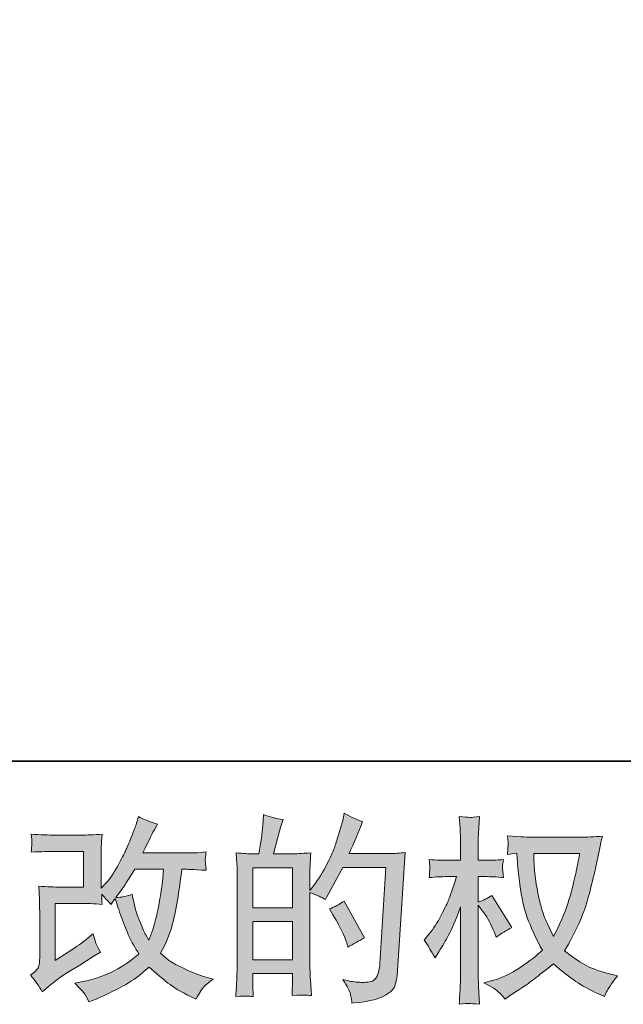
# Model space of a CAD drawing. Units: inches. Extents: x -645 to 1591, y -872 to 729.
# Drawn here: x 348 to 509, y -872 to -610 of the extents above; entities that cross this region are included whole.
import ezdxf

# ---------------------------------------------------------------- set-up
doc = ezdxf.new("R2010")
doc.units = ezdxf.units.IN
doc.header["$MEASUREMENT"] = 0
doc.layers.add('图层 1', color=7, linetype='Continuous')

msp = doc.modelspace()

# ---------------------------------------------------------------- hatches: boundary and pattern name
at = {"layer": '图层 1'}
h = msp.add_hatch(color=7, dxfattribs=at)
h.dxf.hatch_style = 2
edge = h.paths.add_edge_path()
edge.add_spline(control_points=[(354.46, -868.28), (354.46, -868.28), (356.03, -866.91), (356.03, -866.91), (357.6, -865.59), (359.31, -864.31), (361.2, -863.09), (361.2, -863.09), (364.46, -861.15), (364.46, -861.15), (364.46, -861.15), (367.97, -858.89), (367.97, -858.89), (367.97, -858.89), (369.96, -857.69), (369.96, -857.69), (369.34, -856.6), (368.91, -855.75), (368.67, -855.14), (368.45, -854.52), (368.22, -853.76), (367.97, -852.81), (366.26, -854.31), (364.63, -855.55), (363.09, -856.53), (363.09, -856.53), (357.9, -859.89), (357.9, -859.89), (357.9, -859.89), (357.9, -844.74), (357.9, -844.74), (357.9, -844.74), (364.46, -844.74), (364.46, -844.74), (366.26, -844.74), (368.24, -844.82), (370.4, -845), (370.33, -844.12), (370.29, -843.23), (370.29, -842.32), (371.1, -843.2), (371.91, -844.1), (372.71, -845.05), (372.71, -845.05), (373.86, -843.42), (373.86, -843.42), (374.28, -844.79), (374.85, -846.47), (375.56, -848.48), (376.28, -850.48), (376.96, -852.2), (377.6, -853.61), (378.26, -855.03), (379.1, -856.53), (380.16, -858.11), (378.97, -859.3), (377.09, -860.64), (374.55, -862.14), (371.99, -863.65), (368.94, -864.77), (365.37, -865.5), (365.37, -865.5), (363.15, -865.97), (363.15, -865.97), (364.34, -867.2), (365.12, -868.03), (365.48, -868.51), (365.84, -868.98), (366.31, -869.79), (366.89, -870.9), (366.89, -870.9), (368.84, -870.17), (368.84, -870.17), (369.6, -869.88), (370.9, -869.29), (372.75, -868.38), (374.61, -867.47), (376.25, -866.58), (377.69, -865.72), (379.12, -864.87), (380.86, -863.52), (382.88, -861.67), (384.77, -863.35), (386.45, -864.77), (387.92, -865.92), (389.38, -867.07), (391.44, -868.3), (394.1, -869.59), (394.1, -869.59), (395.36, -870.21), (395.36, -870.21), (396.34, -868.54), (397.01, -867.46), (397.4, -866.99), (397.78, -866.51), (398.64, -865.81), (399.97, -864.87), (399.97, -864.87), (398.08, -864.35), (398.08, -864.35), (396.17, -863.83), (394.14, -863.04), (392.03, -862), (389.91, -860.97), (388.53, -860.2), (387.89, -859.68), (387.24, -859.16), (386.6, -858.58), (385.97, -857.94), (387.41, -855.36), (388.43, -852.86), (389.07, -850.45), (389.69, -848.04), (390.21, -845.51), (390.61, -842.87), (391.01, -840.23), (391.35, -837.81), (391.63, -835.65), (391.63, -835.65), (392.48, -835.65), (392.48, -835.65), (392.61, -835.65), (394.48, -835.73), (398.08, -835.91), (397.94, -834.56), (397.87, -833.78), (397.85, -833.53), (397.83, -833.28), (397.84, -832.99), (397.87, -832.62), (397.91, -832.26), (397.98, -831.74), (398.08, -831.05), (395.95, -831.26), (394.08, -831.35), (392.48, -831.31), (392.48, -831.31), (381.21, -831.31), (381.21, -831.31), (382.95, -827.71), (383.98, -825.67), (384.29, -825.14), (384.29, -825.14), (385.13, -823.68), (385.13, -823.68), (382.86, -822.98), (381.18, -822.28), (380.1, -821.58), (380.1, -821.58), (379.42, -823.78), (379.42, -823.78), (379.21, -824.4), (378.77, -825.56), (378.11, -827.22), (377.44, -828.88), (376.94, -830.09), (376.61, -830.81), (376.28, -831.52), (375.56, -832.89), (374.44, -834.9), (373.32, -836.91), (372.33, -838.37), (371.45, -839.28), (371.45, -839.28), (370.13, -840.65), (370.13, -840.65), (370.13, -840.65), (370.13, -832.05), (370.13, -832.05), (370.13, -831.21), (370.14, -830.4), (370.16, -829.65), (370.18, -828.88), (370.26, -827.78), (370.4, -826.35), (368.11, -826.49), (366.25, -826.55), (364.83, -826.55), (364.83, -826.55), (357.8, -826.55), (357.8, -826.55), (356.12, -826.55), (354.03, -826.49), (351.5, -826.35), (351.5, -826.35), (351.66, -827.74), (351.66, -827.74), (351.66, -827.74), (351.66, -828.73), (351.66, -828.73), (351.66, -828.73), (351.66, -829.44), (351.66, -829.44), (351.63, -829.83), (351.58, -830.36), (351.5, -831.1), (354.23, -830.97), (356.38, -830.89), (357.96, -830.89), (357.96, -830.89), (365.45, -830.89), (365.45, -830.89), (365.45, -830.89), (365.45, -840.4), (365.45, -840.4), (365.45, -840.4), (359.28, -840.4), (359.28, -840.4), (357.67, -840.4), (355.75, -840.32), (353.52, -840.14), (353.52, -840.14), (353.68, -843.6), (353.68, -843.6), (353.74, -845.19), (353.77, -846.22), (353.77, -846.68), (353.77, -846.68), (353.77, -859.32), (353.77, -859.32), (353.77, -860.01), (353.73, -860.57), (353.65, -861.01), (353.56, -861.44), (353.4, -861.83), (353.18, -862.16), (352.95, -862.49), (352.33, -863.06), (351.31, -863.83), (352.58, -865.29), (353.63, -866.78), (354.46, -868.28)], knot_values=[0, 0, 0, 0, 0.352778, 0.352778, 0.352778, 0.705556, 0.705556, 0.705556, 1.058333, 1.058333, 1.058333, 1.411111, 1.411111, 1.411111, 1.763889, 1.763889, 1.763889, 2.116667, 2.116667, 2.116667, 2.469444, 2.469444, 2.469444, 2.822222, 2.822222, 2.822222, 3.175, 3.175, 3.175, 3.527778, 3.527778, 3.527778, 3.880556, 3.880556, 3.880556, 4.233333, 4.233333, 4.233333, 4.586111, 4.586111, 4.586111, 4.938889, 4.938889, 4.938889, 5.291667, 5.291667, 5.291667, 5.644444, 5.644444, 5.644444, 5.997222, 5.997222, 5.997222, 6.35, 6.35, 6.35, 6.702778, 6.702778, 6.702778, 7.055556, 7.055556, 7.055556, 7.408333, 7.408333, 7.408333, 7.761111, 7.761111, 7.761111, 8.113889, 8.113889, 8.113889, 8.466667, 8.466667, 8.466667, 8.819444, 8.819444, 8.819444, 9.172222, 9.172222, 9.172222, 9.525, 9.525, 9.525, 9.877778, 9.877778, 9.877778, 10.230556, 10.230556, 10.230556, 10.583333, 10.583333, 10.583333, 10.936111, 10.936111, 10.936111, 11.288889, 11.288889, 11.288889, 11.641667, 11.641667, 11.641667, 11.994444, 11.994444, 11.994444, 12.347222, 12.347222, 12.347222, 12.7, 12.7, 12.7, 13.052778, 13.052778, 13.052778, 13.405556, 13.405556, 13.405556, 13.758333, 13.758333, 13.758333, 14.111111, 14.111111, 14.111111, 14.463889, 14.463889, 14.463889, 14.816667, 14.816667, 14.816667, 15.169444, 15.169444, 15.169444, 15.522222, 15.522222, 15.522222, 15.875, 15.875, 15.875, 16.227778, 16.227778, 16.227778, 16.580556, 16.580556, 16.580556, 16.933333, 16.933333, 16.933333, 17.286111, 17.286111, 17.286111, 17.638889, 17.638889, 17.638889, 17.991667, 17.991667, 17.991667, 18.344444, 18.344444, 18.344444, 18.697222, 18.697222, 18.697222, 19.05, 19.05, 19.05, 19.402778, 19.402778, 19.402778, 19.755556, 19.755556, 19.755556, 20.108333, 20.108333, 20.108333, 20.461111, 20.461111, 20.461111, 20.813889, 20.813889, 20.813889, 21.166667, 21.166667, 21.166667, 21.519444, 21.519444, 21.519444, 21.872222, 21.872222, 21.872222, 22.225, 22.225, 22.225, 22.577778, 22.577778, 22.577778, 22.930556, 22.930556, 22.930556, 23.283333, 23.283333, 23.283333, 23.636111, 23.636111, 23.636111, 23.988889, 23.988889, 23.988889, 24.341667, 24.341667, 24.341667, 24.694444, 24.694444, 24.694444, 25.047222, 25.047222, 25.047222, 25.4, 25.4, 25.4, 25.752778, 25.752778, 25.752778, 26.105556, 26.105556, 26.105556, 26.458333, 26.458333, 26.458333, 26.811111, 26.811111, 26.811111, 27.163889, 27.163889, 27.163889, 27.163889], degree=3, periodic=0)
edge.add_line((354.46, -868.28), (354.46, -868.28))
edge = h.paths.add_edge_path()
edge.add_spline(control_points=[(374.02, -843.15), (374.02, -843.15), (375.8, -840.78), (375.8, -840.78), (376.05, -840.47), (377.15, -838.76), (379.1, -835.65), (379.1, -835.65), (386.76, -835.65), (386.76, -835.65), (386.76, -835.65), (386.45, -839.06), (386.45, -839.06), (386.37, -839.89), (386.15, -841.36), (385.78, -843.46), (385.42, -845.56), (385.02, -847.44), (384.61, -849.12), (384.19, -850.8), (383.59, -852.59), (382.82, -854.48), (382.82, -854.48), (381.99, -853.1), (381.99, -853.1), (381.88, -853.01), (381.48, -852.08), (380.78, -850.33), (380.78, -850.33), (379.89, -848.23), (379.89, -848.23), (379.47, -847.18), (378.97, -845.2), (378.36, -842.3), (376.94, -842.87), (375.49, -843.15), (374.02, -843.15)], knot_values=[0, 0, 0, 0, 0.352778, 0.352778, 0.352778, 0.705556, 0.705556, 0.705556, 1.058333, 1.058333, 1.058333, 1.411111, 1.411111, 1.411111, 1.763889, 1.763889, 1.763889, 2.116667, 2.116667, 2.116667, 2.469444, 2.469444, 2.469444, 2.822222, 2.822222, 2.822222, 3.175, 3.175, 3.175, 3.527778, 3.527778, 3.527778, 3.880556, 3.880556, 3.880556, 4.233333, 4.233333, 4.233333, 4.233333], degree=3, periodic=0)
edge.add_line((374.02, -843.15), (374.02, -843.15))
h = msp.add_hatch(color=7, dxfattribs=at)
h.dxf.hatch_style = 2
h.paths.add_polyline_path([(410.48, -849.57), (421.03, -849.57), (421.03, -859.71), (410.48, -859.71)])
h.paths.add_polyline_path([(410.48, -835.25), (421.03, -835.25), (421.03, -845.87), (410.48, -845.87)])
edge = h.paths.add_edge_path()
edge.add_spline(control_points=[(409.04, -869.4), (409.41, -869.43), (409.95, -869.47), (410.63, -869.5), (410.53, -867.96), (410.48, -866.93), (410.48, -866.41), (410.48, -866.41), (410.48, -863.42), (410.48, -863.42), (410.48, -863.42), (421.03, -863.42), (421.03, -863.42), (421.03, -863.42), (421.03, -866.41), (421.03, -866.41), (421.03, -866.66), (421.02, -867.03), (420.98, -867.56), (420.95, -868.09), (420.93, -868.65), (420.93, -869.24), (422.85, -869.17), (424, -869.13), (424.38, -869.15), (424.76, -869.17), (425.32, -869.21), (426.08, -869.24), (426.08, -869.24), (425.82, -864.94), (425.82, -864.94), (425.75, -863.93), (425.71, -862.58), (425.71, -860.9), (425.71, -860.9), (425.71, -841.83), (425.71, -841.83), (427.56, -842.53), (428.94, -843.17), (429.8, -843.72), (429.8, -843.72), (430.22, -842.99), (430.22, -842.99), (430.22, -842.99), (434.47, -835.18), (434.47, -835.18), (434.47, -835.18), (445.9, -835.18), (445.9, -835.18), (445.9, -835.18), (444.33, -860.71), (444.33, -860.71), (444.26, -861.51), (444.12, -862.32), (443.91, -863.14), (443.7, -863.97), (443.34, -864.61), (442.83, -865.08), (442.33, -865.55), (441.18, -865.78), (439.41, -865.74), (438.21, -865.74), (436.93, -865.58), (435.57, -865.27), (435.57, -865.27), (434.42, -865.01), (434.42, -865.01), (435.68, -866.86), (436.39, -868.22), (436.54, -869.1), (436.7, -869.98), (436.82, -870.69), (436.88, -871.25), (440.62, -870.97), (443.39, -870.38), (445.17, -869.48), (446.95, -868.59), (448.01, -867.65), (448.32, -866.64), (448.63, -865.62), (448.82, -864.73), (448.89, -863.97), (448.89, -863.97), (451.09, -831.21), (451.09, -831.21), (449.63, -831.38), (448.25, -831.47), (446.95, -831.47), (446.95, -831.47), (436.15, -831.47), (436.15, -831.47), (437.41, -828.63), (438.6, -825.81), (439.72, -822.94), (438.03, -822.38), (436.4, -821.65), (434.79, -820.74), (434.79, -820.74), (434.42, -822.67), (434.42, -822.67), (434.28, -823.27), (433.97, -824.36), (433.47, -825.93), (432.99, -827.51), (432.6, -828.71), (432.33, -829.57), (432.04, -830.43), (431.38, -831.95), (430.33, -834.09), (429.28, -836.26), (428.04, -838.26), (426.61, -840.07), (426.61, -840.07), (425.66, -841.28), (425.66, -841.28), (425.66, -841.28), (425.71, -836.87), (425.71, -836.87), (425.71, -835.78), (425.72, -834.94), (425.74, -834.3), (425.76, -833.67), (425.84, -832.66), (425.98, -831.27), (423.29, -831.45), (421.78, -831.54), (421.43, -831.54), (421.43, -831.54), (415.98, -831.54), (415.98, -831.54), (415.98, -831.54), (417.08, -827.45), (417.08, -827.45), (417.08, -827.45), (417.86, -824.56), (417.86, -824.56), (417.86, -824.56), (418.6, -822.42), (418.6, -822.42), (416.71, -822.17), (414.95, -821.74), (413.31, -821.11), (413.31, -821.11), (413.15, -824.1), (413.15, -824.1), (413.04, -826.02), (412.67, -828.5), (412.06, -831.54), (412.06, -831.54), (409.96, -831.54), (409.96, -831.54), (409.47, -831.54), (408.16, -831.45), (406.04, -831.27), (406.04, -831.27), (406.25, -834.2), (406.25, -834.2), (406.31, -835.16), (406.35, -836.09), (406.35, -836.94), (406.35, -836.94), (406.35, -860.92), (406.35, -860.92), (406.31, -862.27), (406.27, -863.56), (406.22, -864.79), (406.17, -866.01), (406.09, -867.58), (405.98, -869.5), (407.65, -869.4), (408.68, -869.36), (409.04, -869.4)], knot_values=[0, 0, 0, 0, 0.352778, 0.352778, 0.352778, 0.705556, 0.705556, 0.705556, 1.058333, 1.058333, 1.058333, 1.411111, 1.411111, 1.411111, 1.763889, 1.763889, 1.763889, 2.116667, 2.116667, 2.116667, 2.469444, 2.469444, 2.469444, 2.822222, 2.822222, 2.822222, 3.175, 3.175, 3.175, 3.527778, 3.527778, 3.527778, 3.880556, 3.880556, 3.880556, 4.233333, 4.233333, 4.233333, 4.586111, 4.586111, 4.586111, 4.938889, 4.938889, 4.938889, 5.291667, 5.291667, 5.291667, 5.644444, 5.644444, 5.644444, 5.997222, 5.997222, 5.997222, 6.35, 6.35, 6.35, 6.702778, 6.702778, 6.702778, 7.055556, 7.055556, 7.055556, 7.408333, 7.408333, 7.408333, 7.761111, 7.761111, 7.761111, 8.113889, 8.113889, 8.113889, 8.466667, 8.466667, 8.466667, 8.819444, 8.819444, 8.819444, 9.172222, 9.172222, 9.172222, 9.525, 9.525, 9.525, 9.877778, 9.877778, 9.877778, 10.230556, 10.230556, 10.230556, 10.583333, 10.583333, 10.583333, 10.936111, 10.936111, 10.936111, 11.288889, 11.288889, 11.288889, 11.641667, 11.641667, 11.641667, 11.994444, 11.994444, 11.994444, 12.347222, 12.347222, 12.347222, 12.7, 12.7, 12.7, 13.052778, 13.052778, 13.052778, 13.405556, 13.405556, 13.405556, 13.758333, 13.758333, 13.758333, 14.111111, 14.111111, 14.111111, 14.463889, 14.463889, 14.463889, 14.816667, 14.816667, 14.816667, 15.169444, 15.169444, 15.169444, 15.522222, 15.522222, 15.522222, 15.875, 15.875, 15.875, 16.227778, 16.227778, 16.227778, 16.580556, 16.580556, 16.580556, 16.933333, 16.933333, 16.933333, 17.286111, 17.286111, 17.286111, 17.638889, 17.638889, 17.638889, 17.991667, 17.991667, 17.991667, 18.344444, 18.344444, 18.344444, 18.697222, 18.697222, 18.697222, 19.05, 19.05, 19.05, 19.402778, 19.402778, 19.402778, 19.755556, 19.755556, 19.755556, 20.108333, 20.108333, 20.108333, 20.108333], degree=3, periodic=0)
edge.add_line((409.04, -869.4), (409.04, -869.4))
edge = h.paths.add_edge_path()
edge.add_spline(control_points=[(435.52, -855.29), (435.52, -855.29), (435.78, -856.34), (435.78, -856.34), (437.28, -855.5), (438.77, -854.69), (440.24, -853.88), (440.24, -853.88), (434.79, -844.12), (434.79, -844.12), (433.52, -845), (432.24, -845.68), (430.9, -846.16), (433.52, -850.58), (435.06, -853.62), (435.52, -855.29)], knot_values=[0, 0, 0, 0, 0.352778, 0.352778, 0.352778, 0.705556, 0.705556, 0.705556, 1.058333, 1.058333, 1.058333, 1.411111, 1.411111, 1.411111, 1.763889, 1.763889, 1.763889, 1.763889], degree=3, periodic=0)
edge.add_line((435.52, -855.29), (435.52, -855.29))
h = msp.add_hatch(color=7, dxfattribs=at)
h.dxf.hatch_style = 2
edge = h.paths.add_edge_path()
edge.add_spline(control_points=[(497.46, -831.45), (497.35, -832.26), (497.01, -834.02), (496.44, -836.75), (495.86, -839.48), (495.15, -842.15), (494.32, -844.79), (493.48, -847.43), (492.22, -850.36), (490.55, -853.58), (490.55, -853.58), (488.75, -849.85), (488.75, -849.85), (488.23, -848.84), (487.69, -847.28), (487.13, -845.19), (486.57, -843.1), (486.14, -840.98), (485.84, -838.85), (485.55, -836.72), (485.38, -835.16), (485.36, -834.18), (485.32, -833.2), (485.3, -832.3), (485.3, -831.45), (485.3, -831.45), (497.46, -831.45), (497.46, -831.45)], knot_values=[0, 0, 0, 0, 1, 1, 1, 2, 2, 2, 3, 3, 3, 4, 4, 4, 5, 5, 5, 6, 6, 6, 7, 7, 7, 8, 8, 8, 9, 9, 9, 9], degree=3, periodic=0)
edge = h.paths.add_edge_path()
edge.add_spline(control_points=[(480.79, -831.37), (480.79, -831.37), (480.94, -833.88), (480.94, -833.88), (481.02, -835.39), (481.28, -837.74), (481.76, -840.98), (482.23, -844.22), (482.95, -847.04), (483.9, -849.47), (484.87, -851.9), (486.09, -854.49), (487.56, -857.22), (486.15, -858.58), (484.18, -860.1), (481.63, -861.79), (479.07, -863.49), (476.72, -864.63), (474.55, -865.18), (474.55, -865.18), (471.98, -865.86), (471.98, -865.86), (471.98, -865.86), (474.44, -867.23), (474.44, -867.23), (475.18, -867.61), (476.24, -868.59), (477.64, -870.17), (477.64, -870.17), (479.16, -869.07), (479.16, -869.07), (479.27, -869), (479.99, -868.54), (481.34, -867.71), (482.69, -866.86), (484.02, -865.91), (485.36, -864.89), (486.68, -863.86), (488.39, -862.51), (490.49, -860.83), (492.77, -862.79), (494.74, -864.33), (496.44, -865.47), (498.13, -866.61), (500.08, -867.69), (502.29, -868.7), (502.29, -868.7), (504.07, -869.54), (504.07, -869.54), (504.07, -869.54), (504.65, -868.28), (504.65, -868.28), (504.93, -867.61), (505.9, -866.2), (507.58, -864.03), (507.58, -864.03), (505.07, -863.35), (505.07, -863.35), (502.44, -862.69), (500.33, -861.9), (498.75, -861.01), (497.16, -860.12), (495.4, -858.89), (493.48, -857.32), (494.95, -854.94), (496.19, -852.57), (497.23, -850.2), (498.26, -847.85), (499.02, -845.82), (499.51, -844.12), (499.99, -842.42), (500.53, -840.37), (501.1, -837.92), (501.68, -835.47), (502.06, -833.83), (502.23, -833), (502.23, -833), (502.91, -829.53), (502.91, -829.53), (503.02, -828.94), (503.24, -828.04), (503.55, -826.86), (501.41, -827.04), (499.37, -827.11), (497.41, -827.11), (497.41, -827.11), (484.46, -827.11), (484.46, -827.11), (484.14, -827.11), (482.08, -827.02), (478.28, -826.8), (478.41, -828.06), (478.47, -828.81), (478.46, -829.08), (478.44, -829.33), (478.42, -829.66), (478.4, -830.02), (478.38, -830.39), (478.34, -830.95), (478.28, -831.68), (478.28, -831.68), (480.79, -831.37), (480.79, -831.37)], knot_values=[0, 0, 0, 0, 1, 1, 1, 2, 2, 2, 3, 3, 3, 4, 4, 4, 5, 5, 5, 6, 6, 6, 7, 7, 7, 8, 8, 8, 9, 9, 9, 10, 10, 10, 11, 11, 11, 12, 12, 12, 13, 13, 13, 14, 14, 14, 15, 15, 15, 16, 16, 16, 17, 17, 17, 18, 18, 18, 19, 19, 19, 20, 20, 20, 21, 21, 21, 22, 22, 22, 23, 23, 23, 24, 24, 24, 25, 25, 25, 26, 26, 26, 27, 27, 27, 28, 28, 28, 29, 29, 29, 30, 30, 30, 31, 31, 31, 32, 32, 32, 33, 33, 33, 34, 34, 34, 34], degree=3, periodic=0)
edge = h.paths.add_edge_path()
edge.add_spline(control_points=[(456.11, -854.49), (456.11, -854.49), (457.21, -856.01), (457.21, -856.01), (457.21, -856.08), (457.8, -857.16), (458.99, -859.26), (458.99, -859.26), (460.04, -857.59), (460.04, -857.59), (460.99, -856.08), (461.85, -854.6), (462.62, -853.15), (463.38, -851.7), (464.45, -849.19), (465.81, -845.63), (465.81, -845.63), (465.81, -862.83), (465.81, -862.83), (465.81, -864.22), (465.78, -865.55), (465.7, -866.81), (465.63, -868.07), (465.55, -869.65), (465.44, -871.58), (466.69, -871.41), (467.54, -871.32), (468.02, -871.34), (468.5, -871.35), (469.44, -871.45), (470.86, -871.58), (470.86, -871.58), (470.6, -866.86), (470.6, -866.86), (470.53, -865.74), (470.49, -864.39), (470.49, -862.83), (470.49, -862.83), (470.49, -845.16), (470.49, -845.16), (470.49, -845.16), (471.44, -846.51), (471.44, -846.51), (471.44, -846.51), (472.54, -847.94), (472.54, -847.94), (472.85, -848.38), (473.26, -849.14), (473.75, -850.2), (474.23, -851.28), (474.58, -852.05), (474.79, -852.49), (474.79, -852.49), (475.27, -853.75), (475.27, -853.75), (476.63, -852.78), (478.02, -851.9), (479.46, -851.13), (479.46, -851.13), (474.11, -842.59), (474.11, -842.59), (472.96, -843.36), (471.75, -843.97), (470.49, -844.42), (470.49, -844.42), (470.49, -837.61), (470.49, -837.61), (470.49, -837.61), (472.33, -837.61), (472.33, -837.61), (473.86, -837.61), (475.49, -837.69), (477.2, -837.87), (477.03, -836.52), (476.95, -835.56), (476.97, -835), (476.99, -834.46), (477.07, -833.79), (477.2, -833.06), (475.31, -833.2), (473.64, -833.27), (472.17, -833.27), (472.17, -833.27), (470.49, -833.27), (470.49, -833.27), (470.49, -833.27), (470.49, -828.71), (470.49, -828.71), (470.49, -827.8), (470.53, -826.75), (470.6, -825.57), (470.67, -824.37), (470.76, -823.04), (470.86, -821.58), (469.62, -821.79), (468.75, -821.87), (468.23, -821.86), (467.72, -821.84), (466.79, -821.75), (465.44, -821.58), (465.44, -821.58), (465.65, -824.78), (465.65, -824.78), (465.76, -826.34), (465.81, -827.71), (465.81, -828.87), (465.81, -828.87), (465.81, -833.27), (465.81, -833.27), (465.81, -833.27), (462.45, -833.27), (462.45, -833.27), (461.02, -833.27), (459.36, -833.2), (457.47, -833.06), (457.47, -833.06), (457.63, -834.72), (457.63, -834.72), (457.63, -834.83), (457.62, -835.04), (457.6, -835.35), (457.59, -835.68), (457.57, -836.02), (457.55, -836.4), (457.53, -836.77), (457.5, -837.26), (457.47, -837.87), (459.19, -837.69), (460.79, -837.61), (462.29, -837.61), (462.29, -837.61), (464.71, -837.61), (464.71, -837.61), (463.63, -840.96), (462.93, -843.03), (462.62, -843.8), (462.29, -844.57), (461.64, -845.91), (460.65, -847.85), (459.65, -849.79), (458.59, -851.45), (457.47, -852.82), (457.47, -852.82), (456.11, -854.49), (456.11, -854.49)], knot_values=[0, 0, 0, 0, 1, 1, 1, 2, 2, 2, 3, 3, 3, 4, 4, 4, 5, 5, 5, 6, 6, 6, 7, 7, 7, 8, 8, 8, 9, 9, 9, 10, 10, 10, 11, 11, 11, 12, 12, 12, 13, 13, 13, 14, 14, 14, 15, 15, 15, 16, 16, 16, 17, 17, 17, 18, 18, 18, 19, 19, 19, 20, 20, 20, 21, 21, 21, 22, 22, 22, 23, 23, 23, 24, 24, 24, 25, 25, 25, 26, 26, 26, 27, 27, 27, 28, 28, 28, 29, 29, 29, 30, 30, 30, 31, 31, 31, 32, 32, 32, 33, 33, 33, 34, 34, 34, 35, 35, 35, 36, 36, 36, 37, 37, 37, 38, 38, 38, 39, 39, 39, 40, 40, 40, 41, 41, 41, 42, 42, 42, 43, 43, 43, 44, 44, 44, 45, 45, 45, 46, 46, 46, 47, 47, 47, 48, 48, 48, 48], degree=3, periodic=0)

# ---------------------------------------------------------------- linework, layer by layer
at = {"layer": '图层 1', "color": 7, "lineweight": 35}
msp.add_lwpolyline([(1591.13, -806.85), (-641.08, -806.85), (-641.08, 639.05), (1591.13, 639.05), (1591.13, -806.85)], dxfattribs=at)
at = {"layer": '图层 1', "color": 7, "lineweight": 0}
for points in [[(410.48, -835.25), (421.03, -835.25), (421.03, -845.87), (410.48, -845.87), (410.48, -835.25)], [(410.48, -849.57), (421.03, -849.57), (421.03, -859.71), (410.48, -859.71), (410.48, -849.57)]]:
    msp.add_lwpolyline(points, dxfattribs=at)
for points, knots in [([(354.46, -868.28), (354.46, -868.28), (356.03, -866.91), (356.03, -866.91), (357.6, -865.59), (359.31, -864.31), (361.2, -863.09), (361.2, -863.09), (364.46, -861.15), (364.46, -861.15), (364.46, -861.15), (367.97, -858.89), (367.97, -858.89), (367.97, -858.89), (369.96, -857.69), (369.96, -857.69), (369.34, -856.6), (368.91, -855.75), (368.67, -855.14), (368.45, -854.52), (368.22, -853.76), (367.97, -852.81), (366.26, -854.31), (364.63, -855.55), (363.09, -856.53), (363.09, -856.53), (357.9, -859.89), (357.9, -859.89), (357.9, -859.89), (357.9, -844.74), (357.9, -844.74), (357.9, -844.74), (364.46, -844.74), (364.46, -844.74), (366.26, -844.74), (368.24, -844.82), (370.4, -845), (370.33, -844.12), (370.29, -843.23), (370.29, -842.32), (371.1, -843.2), (371.91, -844.1), (372.71, -845.05), (372.71, -845.05), (373.86, -843.42), (373.86, -843.42), (374.28, -844.79), (374.85, -846.47), (375.56, -848.48), (376.28, -850.48), (376.96, -852.2), (377.6, -853.61), (378.26, -855.03), (379.1, -856.53), (380.16, -858.11), (378.97, -859.3), (377.09, -860.64), (374.55, -862.14), (371.99, -863.65), (368.94, -864.77), (365.37, -865.5), (365.37, -865.5), (363.15, -865.97), (363.15, -865.97), (364.34, -867.2), (365.12, -868.03), (365.48, -868.51), (365.84, -868.98), (366.31, -869.79), (366.89, -870.9), (366.89, -870.9), (368.84, -870.17), (368.84, -870.17), (369.6, -869.88), (370.9, -869.29), (372.75, -868.38), (374.61, -867.47), (376.25, -866.58), (377.69, -865.72), (379.12, -864.87), (380.86, -863.52), (382.88, -861.67), (384.77, -863.35), (386.45, -864.77), (387.92, -865.92), (389.38, -867.07), (391.44, -868.3), (394.1, -869.59), (394.1, -869.59), (395.36, -870.21), (395.36, -870.21), (396.34, -868.54), (397.01, -867.46), (397.4, -866.99), (397.78, -866.51), (398.64, -865.81), (399.97, -864.87), (399.97, -864.87), (398.08, -864.35), (398.08, -864.35), (396.17, -863.83), (394.14, -863.04), (392.03, -862), (389.91, -860.97), (388.53, -860.2), (387.89, -859.68), (387.24, -859.16), (386.6, -858.58), (385.97, -857.94), (387.41, -855.36), (388.43, -852.86), (389.07, -850.45), (389.69, -848.04), (390.21, -845.51), (390.61, -842.87), (391.01, -840.23), (391.35, -837.81), (391.63, -835.65), (391.63, -835.65), (392.48, -835.65), (392.48, -835.65), (392.61, -835.65), (394.48, -835.73), (398.08, -835.91), (397.94, -834.56), (397.87, -833.78), (397.85, -833.53), (397.83, -833.28), (397.84, -832.99), (397.87, -832.62), (397.91, -832.26), (397.98, -831.74), (398.08, -831.05), (395.95, -831.26), (394.08, -831.35), (392.48, -831.31), (392.48, -831.31), (381.21, -831.31), (381.21, -831.31), (382.95, -827.71), (383.98, -825.67), (384.29, -825.14), (384.29, -825.14), (385.13, -823.68), (385.13, -823.68), (382.86, -822.98), (381.18, -822.28), (380.1, -821.58), (380.1, -821.58), (379.42, -823.78), (379.42, -823.78), (379.21, -824.4), (378.77, -825.56), (378.11, -827.22), (377.44, -828.88), (376.94, -830.09), (376.61, -830.81), (376.28, -831.52), (375.56, -832.89), (374.44, -834.9), (373.32, -836.91), (372.33, -838.37), (371.45, -839.28), (371.45, -839.28), (370.13, -840.65), (370.13, -840.65), (370.13, -840.65), (370.13, -832.05), (370.13, -832.05), (370.13, -831.21), (370.14, -830.4), (370.16, -829.65), (370.18, -828.88), (370.26, -827.78), (370.4, -826.35), (368.11, -826.49), (366.25, -826.55), (364.83, -826.55), (364.83, -826.55), (357.8, -826.55), (357.8, -826.55), (356.12, -826.55), (354.03, -826.49), (351.5, -826.35), (351.5, -826.35), (351.66, -827.74), (351.66, -827.74), (351.66, -827.74), (351.66, -828.73), (351.66, -828.73), (351.66, -828.73), (351.66, -829.44), (351.66, -829.44), (351.63, -829.83), (351.58, -830.36), (351.5, -831.1), (354.23, -830.97), (356.38, -830.89), (357.96, -830.89), (357.96, -830.89), (365.45, -830.89), (365.45, -830.89), (365.45, -830.89), (365.45, -840.4), (365.45, -840.4), (365.45, -840.4), (359.28, -840.4), (359.28, -840.4), (357.67, -840.4), (355.75, -840.32), (353.52, -840.14), (353.52, -840.14), (353.68, -843.6), (353.68, -843.6), (353.74, -845.19), (353.77, -846.22), (353.77, -846.68), (353.77, -846.68), (353.77, -859.32), (353.77, -859.32), (353.77, -860.01), (353.73, -860.57), (353.65, -861.01), (353.56, -861.44), (353.4, -861.83), (353.18, -862.16), (352.95, -862.49), (352.33, -863.06), (351.31, -863.83), (352.58, -865.29), (353.63, -866.78), (354.46, -868.28)], [0, 0, 0, 0, 1, 1, 1, 2, 2, 2, 3, 3, 3, 4, 4, 4, 5, 5, 5, 6, 6, 6, 7, 7, 7, 8, 8, 8, 9, 9, 9, 10, 10, 10, 11, 11, 11, 12, 12, 12, 13, 13, 13, 14, 14, 14, 15, 15, 15, 16, 16, 16, 17, 17, 17, 18, 18, 18, 19, 19, 19, 20, 20, 20, 21, 21, 21, 22, 22, 22, 23, 23, 23, 24, 24, 24, 25, 25, 25, 26, 26, 26, 27, 27, 27, 28, 28, 28, 29, 29, 29, 30, 30, 30, 31, 31, 31, 32, 32, 32, 33, 33, 33, 34, 34, 34, 35, 35, 35, 36, 36, 36, 37, 37, 37, 38, 38, 38, 39, 39, 39, 40, 40, 40, 41, 41, 41, 42, 42, 42, 43, 43, 43, 44, 44, 44, 45, 45, 45, 46, 46, 46, 47, 47, 47, 48, 48, 48, 49, 49, 49, 50, 50, 50, 51, 51, 51, 52, 52, 52, 53, 53, 53, 54, 54, 54, 55, 55, 55, 56, 56, 56, 57, 57, 57, 58, 58, 58, 59, 59, 59, 60, 60, 60, 61, 61, 61, 62, 62, 62, 63, 63, 63, 64, 64, 64, 65, 65, 65, 66, 66, 66, 67, 67, 67, 68, 68, 68, 69, 69, 69, 70, 70, 70, 71, 71, 71, 72, 72, 72, 73, 73, 73, 74, 74, 74, 75, 75, 75, 76, 76, 76, 77, 77, 77, 77]), ([(409.04, -869.4), (409.41, -869.43), (409.95, -869.47), (410.63, -869.5), (410.53, -867.96), (410.48, -866.93), (410.48, -866.41), (410.48, -866.41), (410.48, -863.42), (410.48, -863.42), (410.48, -863.42), (421.03, -863.42), (421.03, -863.42), (421.03, -863.42), (421.03, -866.41), (421.03, -866.41), (421.03, -866.66), (421.02, -867.03), (420.98, -867.56), (420.95, -868.09), (420.93, -868.65), (420.93, -869.24), (422.85, -869.17), (424, -869.13), (424.38, -869.15), (424.76, -869.17), (425.32, -869.21), (426.08, -869.24), (426.08, -869.24), (425.82, -864.94), (425.82, -864.94), (425.75, -863.93), (425.71, -862.58), (425.71, -860.9), (425.71, -860.9), (425.71, -841.83), (425.71, -841.83), (427.56, -842.53), (428.94, -843.17), (429.8, -843.72), (429.8, -843.72), (430.22, -842.99), (430.22, -842.99), (430.22, -842.99), (434.47, -835.18), (434.47, -835.18), (434.47, -835.18), (445.9, -835.18), (445.9, -835.18), (445.9, -835.18), (444.33, -860.71), (444.33, -860.71), (444.26, -861.51), (444.12, -862.32), (443.91, -863.14), (443.7, -863.97), (443.34, -864.61), (442.83, -865.08), (442.33, -865.55), (441.18, -865.78), (439.41, -865.74), (438.21, -865.74), (436.93, -865.58), (435.57, -865.27), (435.57, -865.27), (434.42, -865.01), (434.42, -865.01), (435.68, -866.86), (436.39, -868.22), (436.54, -869.1), (436.7, -869.98), (436.82, -870.69), (436.88, -871.25), (440.62, -870.97), (443.39, -870.38), (445.17, -869.48), (446.95, -868.59), (448.01, -867.65), (448.32, -866.64), (448.63, -865.62), (448.82, -864.73), (448.89, -863.97), (448.89, -863.97), (451.09, -831.21), (451.09, -831.21), (449.63, -831.38), (448.25, -831.47), (446.95, -831.47), (446.95, -831.47), (436.15, -831.47), (436.15, -831.47), (437.41, -828.63), (438.6, -825.81), (439.72, -822.94), (438.03, -822.38), (436.4, -821.65), (434.79, -820.74), (434.79, -820.74), (434.42, -822.67), (434.42, -822.67), (434.28, -823.27), (433.97, -824.36), (433.47, -825.93), (432.99, -827.51), (432.6, -828.71), (432.33, -829.57), (432.04, -830.43), (431.38, -831.95), (430.33, -834.09), (429.28, -836.26), (428.04, -838.26), (426.61, -840.07), (426.61, -840.07), (425.66, -841.28), (425.66, -841.28), (425.66, -841.28), (425.71, -836.87), (425.71, -836.87), (425.71, -835.78), (425.72, -834.94), (425.74, -834.3), (425.76, -833.67), (425.84, -832.66), (425.98, -831.27), (423.29, -831.45), (421.78, -831.54), (421.43, -831.54), (421.43, -831.54), (415.98, -831.54), (415.98, -831.54), (415.98, -831.54), (417.08, -827.45), (417.08, -827.45), (417.08, -827.45), (417.86, -824.56), (417.86, -824.56), (417.86, -824.56), (418.6, -822.42), (418.6, -822.42), (416.71, -822.17), (414.95, -821.74), (413.31, -821.11), (413.31, -821.11), (413.15, -824.1), (413.15, -824.1), (413.04, -826.02), (412.67, -828.5), (412.06, -831.54), (412.06, -831.54), (409.96, -831.54), (409.96, -831.54), (409.47, -831.54), (408.16, -831.45), (406.04, -831.27), (406.04, -831.27), (406.25, -834.2), (406.25, -834.2), (406.31, -835.16), (406.35, -836.09), (406.35, -836.94), (406.35, -836.94), (406.35, -860.92), (406.35, -860.92), (406.31, -862.27), (406.27, -863.56), (406.22, -864.79), (406.17, -866.01), (406.09, -867.58), (405.98, -869.5), (407.65, -869.4), (408.68, -869.36), (409.04, -869.4)], [0, 0, 0, 0, 1, 1, 1, 2, 2, 2, 3, 3, 3, 4, 4, 4, 5, 5, 5, 6, 6, 6, 7, 7, 7, 8, 8, 8, 9, 9, 9, 10, 10, 10, 11, 11, 11, 12, 12, 12, 13, 13, 13, 14, 14, 14, 15, 15, 15, 16, 16, 16, 17, 17, 17, 18, 18, 18, 19, 19, 19, 20, 20, 20, 21, 21, 21, 22, 22, 22, 23, 23, 23, 24, 24, 24, 25, 25, 25, 26, 26, 26, 27, 27, 27, 28, 28, 28, 29, 29, 29, 30, 30, 30, 31, 31, 31, 32, 32, 32, 33, 33, 33, 34, 34, 34, 35, 35, 35, 36, 36, 36, 37, 37, 37, 38, 38, 38, 39, 39, 39, 40, 40, 40, 41, 41, 41, 42, 42, 42, 43, 43, 43, 44, 44, 44, 45, 45, 45, 46, 46, 46, 47, 47, 47, 48, 48, 48, 49, 49, 49, 50, 50, 50, 51, 51, 51, 52, 52, 52, 53, 53, 53, 54, 54, 54, 55, 55, 55, 56, 56, 56, 57, 57, 57, 57]), ([(456.11, -854.49), (456.11, -854.49), (457.21, -856.01), (457.21, -856.01), (457.21, -856.08), (457.8, -857.16), (458.99, -859.26), (458.99, -859.26), (460.04, -857.59), (460.04, -857.59), (460.99, -856.08), (461.85, -854.6), (462.62, -853.15), (463.38, -851.7), (464.45, -849.19), (465.81, -845.63), (465.81, -845.63), (465.81, -862.83), (465.81, -862.83), (465.81, -864.22), (465.78, -865.55), (465.7, -866.81), (465.63, -868.07), (465.55, -869.65), (465.44, -871.58), (466.69, -871.41), (467.54, -871.32), (468.02, -871.34), (468.5, -871.35), (469.44, -871.45), (470.86, -871.58), (470.86, -871.58), (470.6, -866.86), (470.6, -866.86), (470.53, -865.74), (470.49, -864.39), (470.49, -862.83), (470.49, -862.83), (470.49, -845.16), (470.49, -845.16), (470.49, -845.16), (471.44, -846.51), (471.44, -846.51), (471.44, -846.51), (472.54, -847.94), (472.54, -847.94), (472.85, -848.38), (473.26, -849.14), (473.75, -850.2), (474.23, -851.28), (474.58, -852.05), (474.79, -852.49), (474.79, -852.49), (475.27, -853.75), (475.27, -853.75), (476.63, -852.78), (478.02, -851.9), (479.46, -851.13), (479.46, -851.13), (474.11, -842.59), (474.11, -842.59), (472.96, -843.36), (471.75, -843.97), (470.49, -844.42), (470.49, -844.42), (470.49, -837.61), (470.49, -837.61), (470.49, -837.61), (472.33, -837.61), (472.33, -837.61), (473.86, -837.61), (475.49, -837.69), (477.2, -837.87), (477.03, -836.52), (476.95, -835.56), (476.97, -835), (476.99, -834.46), (477.07, -833.79), (477.2, -833.06), (475.31, -833.2), (473.64, -833.27), (472.17, -833.27), (472.17, -833.27), (470.49, -833.27), (470.49, -833.27), (470.49, -833.27), (470.49, -828.71), (470.49, -828.71), (470.49, -827.8), (470.53, -826.75), (470.6, -825.57), (470.67, -824.37), (470.76, -823.04), (470.86, -821.58), (469.62, -821.79), (468.75, -821.87), (468.23, -821.86), (467.72, -821.84), (466.79, -821.75), (465.44, -821.58), (465.44, -821.58), (465.65, -824.78), (465.65, -824.78), (465.76, -826.34), (465.81, -827.71), (465.81, -828.87), (465.81, -828.87), (465.81, -833.27), (465.81, -833.27), (465.81, -833.27), (462.45, -833.27), (462.45, -833.27), (461.02, -833.27), (459.36, -833.2), (457.47, -833.06), (457.47, -833.06), (457.63, -834.72), (457.63, -834.72), (457.63, -834.83), (457.62, -835.04), (457.6, -835.35), (457.59, -835.68), (457.57, -836.02), (457.55, -836.4), (457.53, -836.77), (457.5, -837.26), (457.47, -837.87), (459.19, -837.69), (460.79, -837.61), (462.29, -837.61), (462.29, -837.61), (464.71, -837.61), (464.71, -837.61), (463.63, -840.96), (462.93, -843.03), (462.62, -843.8), (462.29, -844.57), (461.64, -845.91), (460.65, -847.85), (459.65, -849.79), (458.59, -851.45), (457.47, -852.82), (457.47, -852.82), (456.11, -854.49), (456.11, -854.49)], [0, 0, 0, 0, 1, 1, 1, 2, 2, 2, 3, 3, 3, 4, 4, 4, 5, 5, 5, 6, 6, 6, 7, 7, 7, 8, 8, 8, 9, 9, 9, 10, 10, 10, 11, 11, 11, 12, 12, 12, 13, 13, 13, 14, 14, 14, 15, 15, 15, 16, 16, 16, 17, 17, 17, 18, 18, 18, 19, 19, 19, 20, 20, 20, 21, 21, 21, 22, 22, 22, 23, 23, 23, 24, 24, 24, 25, 25, 25, 26, 26, 26, 27, 27, 27, 28, 28, 28, 29, 29, 29, 30, 30, 30, 31, 31, 31, 32, 32, 32, 33, 33, 33, 34, 34, 34, 35, 35, 35, 36, 36, 36, 37, 37, 37, 38, 38, 38, 39, 39, 39, 40, 40, 40, 41, 41, 41, 42, 42, 42, 43, 43, 43, 44, 44, 44, 45, 45, 45, 46, 46, 46, 47, 47, 47, 48, 48, 48, 48]), ([(480.79, -831.37), (480.79, -831.37), (480.94, -833.88), (480.94, -833.88), (481.02, -835.39), (481.28, -837.74), (481.76, -840.98), (482.23, -844.22), (482.95, -847.04), (483.9, -849.47), (484.87, -851.9), (486.09, -854.49), (487.56, -857.22), (486.15, -858.58), (484.18, -860.1), (481.63, -861.79), (479.07, -863.49), (476.72, -864.63), (474.55, -865.18), (474.55, -865.18), (471.98, -865.86), (471.98, -865.86), (471.98, -865.86), (474.44, -867.23), (474.44, -867.23), (475.18, -867.61), (476.24, -868.59), (477.64, -870.17), (477.64, -870.17), (479.16, -869.07), (479.16, -869.07), (479.27, -869), (479.99, -868.54), (481.34, -867.71), (482.69, -866.86), (484.02, -865.91), (485.36, -864.89), (486.68, -863.86), (488.39, -862.51), (490.49, -860.83), (492.77, -862.79), (494.74, -864.33), (496.44, -865.47), (498.13, -866.61), (500.08, -867.69), (502.29, -868.7), (502.29, -868.7), (504.07, -869.54), (504.07, -869.54), (504.07, -869.54), (504.65, -868.28), (504.65, -868.28), (504.93, -867.61), (505.9, -866.2), (507.58, -864.03), (507.58, -864.03), (505.07, -863.35), (505.07, -863.35), (502.44, -862.69), (500.33, -861.9), (498.75, -861.01), (497.16, -860.12), (495.4, -858.89), (493.48, -857.32), (494.95, -854.94), (496.19, -852.57), (497.23, -850.2), (498.26, -847.85), (499.02, -845.82), (499.51, -844.12), (499.99, -842.42), (500.53, -840.37), (501.1, -837.92), (501.68, -835.47), (502.06, -833.83), (502.23, -833), (502.23, -833), (502.91, -829.53), (502.91, -829.53), (503.02, -828.94), (503.24, -828.04), (503.55, -826.86), (501.41, -827.04), (499.37, -827.11), (497.41, -827.11), (497.41, -827.11), (484.46, -827.11), (484.46, -827.11), (484.14, -827.11), (482.08, -827.02), (478.28, -826.8), (478.41, -828.06), (478.47, -828.81), (478.46, -829.08), (478.44, -829.33), (478.42, -829.66), (478.4, -830.02), (478.38, -830.39), (478.34, -830.95), (478.28, -831.68), (478.28, -831.68), (480.79, -831.37), (480.79, -831.37)], [0, 0, 0, 0, 1, 1, 1, 2, 2, 2, 3, 3, 3, 4, 4, 4, 5, 5, 5, 6, 6, 6, 7, 7, 7, 8, 8, 8, 9, 9, 9, 10, 10, 10, 11, 11, 11, 12, 12, 12, 13, 13, 13, 14, 14, 14, 15, 15, 15, 16, 16, 16, 17, 17, 17, 18, 18, 18, 19, 19, 19, 20, 20, 20, 21, 21, 21, 22, 22, 22, 23, 23, 23, 24, 24, 24, 25, 25, 25, 26, 26, 26, 27, 27, 27, 28, 28, 28, 29, 29, 29, 30, 30, 30, 31, 31, 31, 32, 32, 32, 33, 33, 33, 34, 34, 34, 34]), ([(497.46, -831.45), (497.35, -832.26), (497.01, -834.02), (496.44, -836.75), (495.86, -839.48), (495.15, -842.15), (494.32, -844.79), (493.48, -847.43), (492.22, -850.36), (490.55, -853.58), (490.55, -853.58), (488.75, -849.85), (488.75, -849.85), (488.23, -848.84), (487.69, -847.28), (487.13, -845.19), (486.57, -843.1), (486.14, -840.98), (485.84, -838.85), (485.55, -836.72), (485.38, -835.16), (485.36, -834.18), (485.32, -833.2), (485.3, -832.3), (485.3, -831.45), (485.3, -831.45), (497.46, -831.45), (497.46, -831.45)], [0, 0, 0, 0, 1, 1, 1, 2, 2, 2, 3, 3, 3, 4, 4, 4, 5, 5, 5, 6, 6, 6, 7, 7, 7, 8, 8, 8, 9, 9, 9, 9]), ([(374.02, -843.15), (374.02, -843.15), (375.8, -840.78), (375.8, -840.78), (376.05, -840.47), (377.15, -838.76), (379.1, -835.65), (379.1, -835.65), (386.76, -835.65), (386.76, -835.65), (386.76, -835.65), (386.45, -839.06), (386.45, -839.06), (386.37, -839.89), (386.15, -841.36), (385.78, -843.46), (385.42, -845.56), (385.02, -847.44), (384.61, -849.12), (384.19, -850.8), (383.59, -852.59), (382.82, -854.48), (382.82, -854.48), (381.99, -853.1), (381.99, -853.1), (381.88, -853.01), (381.48, -852.08), (380.78, -850.33), (380.78, -850.33), (379.89, -848.23), (379.89, -848.23), (379.47, -847.18), (378.97, -845.2), (378.36, -842.3), (376.94, -842.87), (375.49, -843.15), (374.02, -843.15)], [0, 0, 0, 0, 1, 1, 1, 2, 2, 2, 3, 3, 3, 4, 4, 4, 5, 5, 5, 6, 6, 6, 7, 7, 7, 8, 8, 8, 9, 9, 9, 10, 10, 10, 11, 11, 11, 12, 12, 12, 12]), ([(435.52, -855.29), (435.52, -855.29), (435.78, -856.34), (435.78, -856.34), (437.28, -855.5), (438.77, -854.69), (440.24, -853.88), (440.24, -853.88), (434.79, -844.12), (434.79, -844.12), (433.52, -845), (432.24, -845.68), (430.9, -846.16), (433.52, -850.58), (435.06, -853.62), (435.52, -855.29)], [0, 0, 0, 0, 1, 1, 1, 2, 2, 2, 3, 3, 3, 4, 4, 4, 5, 5, 5, 5])]:
    msp.add_open_spline(points, degree=3, knots=knots, dxfattribs=at)

doc.saveas('drawing.dxf')
